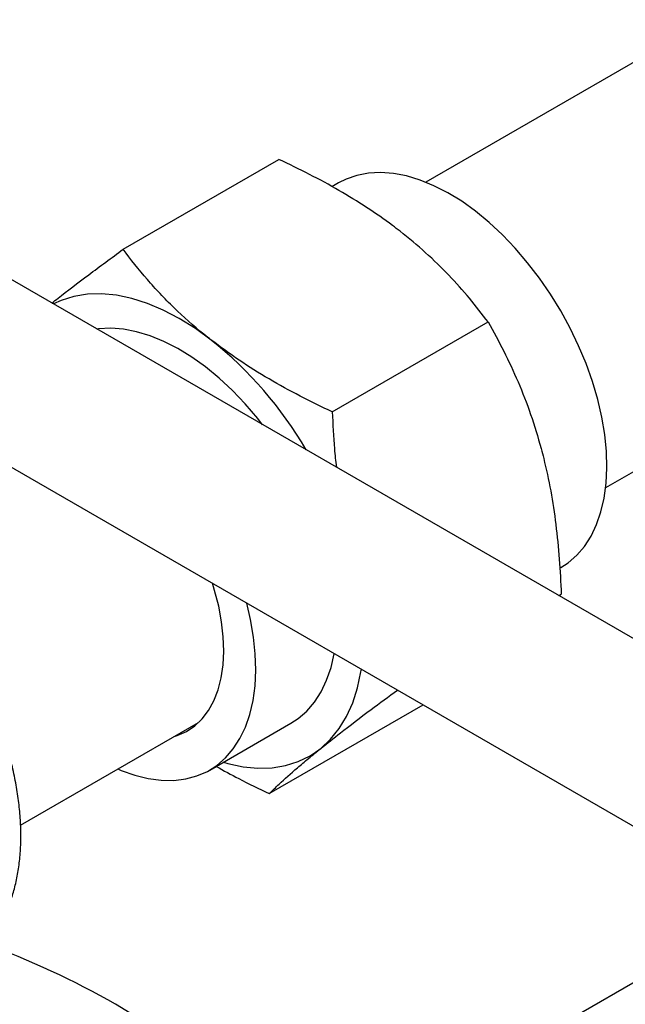
# Model space of a CAD drawing. Units: inches. Extents: x 8.6 to 37, y 4.7 to 25.4.
# Drawn here: x 18 to 18.6, y 19.1 to 20 of the extents above; entities that cross this region are included whole.
import ezdxf

# ---------------------------------------------------------------- set-up
doc = ezdxf.new("R2010")
doc.units = ezdxf.units.IN
doc.header["$MEASUREMENT"] = 0

msp = doc.modelspace()

# ---------------------------------------------------------------- linework, layer by layer
at = {"color": 7, "linetype": 'Continuous', "lineweight": 25}
for p, q in [((18.67458, 20.02018), (18.40299, 19.86339)), ((18.11122, 19.79861), (18.26154, 19.88539)), ((18.31897, 19.8627), (18.31263, 19.85904)), ((19.16971, 19.09603), (17.91099, 19.82267)), ((18.31289, 19.64171), (18.46321, 19.72849)), ((18.57649, 19.56865), (18.84557, 19.72398)), ((17.83262, 19.68691), (19.09134, 18.96027)), ((18.53137, 19.46453), (18.53369, 19.46588)), ((18.53193, 19.46421), (18.53369, 19.46588)), ((18.25218, 19.27339), (18.40056, 19.35905)), ((18.01238, 19.24299), (18.18382, 19.34196)), ((18.19476, 19.29607), (18.27302, 19.34125)), ((18.62697, 19.10468), (18.54022, 19.0546))]:
    msp.add_line(p, q, dxfattribs=at)
at = {"color": 7, "linetype": 'Continuous', "lineweight": 25, "flags": 128}
for points in [[(18.52324, 19.75535), (18.51258, 19.7709), (18.50124, 19.7857), (18.48932, 19.79966), (18.4769, 19.81266), (18.46408, 19.82459), (18.45096, 19.83538), (18.43765, 19.84492), (18.42426, 19.85315), (18.41087, 19.86), (18.3976, 19.86542), (18.38456, 19.86937), (18.37184, 19.87181), (18.35955, 19.87273), (18.34778, 19.87212), (18.33662, 19.86998), (18.32616, 19.86633), (18.31897, 19.8627)], [(18.19622, 19.71102), (18.18089, 19.72216), (18.16544, 19.73182), (18.14999, 19.73991), (18.13466, 19.74639), (18.11957, 19.75119), (18.10483, 19.75429), (18.09056, 19.75565), (18.07686, 19.75527), (18.06383, 19.75316), (18.05159, 19.74932), (18.04401, 19.74588)], [(18.53326, 19.49149), (18.54026, 19.4961), (18.54863, 19.50337), (18.55603, 19.512), (18.56242, 19.52193), (18.56774, 19.53307), (18.57195, 19.54533), (18.57502, 19.55863), (18.57692, 19.57285), (18.57765, 19.58789), (18.57719, 19.60363), (18.57555, 19.61995), (18.57273, 19.63671), (18.56877, 19.65378), (18.56369, 19.67104), (18.55754, 19.68835), (18.55036, 19.70557), (18.5422, 19.72256), (18.53314, 19.7392), (18.52324, 19.75535)], [(18.2458, 19.62939), (18.241, 19.63547), (18.22907, 19.64942), (18.21665, 19.66242), (18.20383, 19.67436), (18.19072, 19.68514), (18.17741, 19.69468), (18.16401, 19.70291), (18.15062, 19.70977), (18.13736, 19.71519), (18.12432, 19.71913), (18.1116, 19.72158), (18.09931, 19.72249), (18.08753, 19.72188), (18.08594, 19.72167)], [(18.16049, 19.32849), (18.16339, 19.32944), (18.17224, 19.33343), (18.18027, 19.33885), (18.1874, 19.34565), (18.19358, 19.35376), (18.19873, 19.3631), (18.20282, 19.37358), (18.20579, 19.3851), (18.20763, 19.39756), (18.20831, 19.41082), (18.20783, 19.42476), (18.20619, 19.43926), (18.20341, 19.45416), (18.19951, 19.46933), (18.19736, 19.47636)], [(18.10632, 19.29722), (18.10951, 19.29588), (18.12268, 19.29119), (18.13557, 19.28799), (18.14808, 19.28631), (18.16013, 19.28616), (18.17161, 19.28754), (18.18242, 19.29043), (18.1925, 19.29483), (18.20176, 19.30068), (18.21012, 19.30796), (18.21752, 19.31659), (18.22391, 19.32651), (18.22923, 19.33765), (18.23344, 19.34992), (18.23651, 19.36321), (18.23842, 19.37744), (18.23914, 19.39248), (18.23868, 19.40822), (18.23704, 19.42453), (18.23422, 19.44129), (18.23057, 19.45718)], [(18.27302, 19.34125), (18.28002, 19.34586), (18.28838, 19.35313), (18.29578, 19.36177), (18.30217, 19.37169), (18.30749, 19.38283), (18.3117, 19.3951), (18.31477, 19.40839), (18.3148, 19.40856)], [(18.30195, 19.3171), (18.31133, 19.32588), (18.31961, 19.33619), (18.32672, 19.34794), (18.3326, 19.36106), (18.33721, 19.37545), (18.34052, 19.39098), (18.34092, 19.39348)], [(18.20797, 19.3037), (18.21217, 19.30253), (18.22691, 19.29943), (18.24118, 19.29807), (18.25488, 19.29844), (18.2679, 19.30056), (18.28015, 19.30439), (18.29153, 19.30992), (18.30195, 19.3171)], [(18.1281, 19.05557), (18.10398, 19.07016), (18.10398, 19.07016)]]:
    msp.add_lwpolyline(points, dxfattribs=at)
at = {"color": 7, "linetype": 'Continuous', "lineweight": 25}
for centre, radius, start, end in [((17.95743, 19.41208), 0.38261, 30.31144, 51.38103), ((17.69563, 18.35467), 0.82382, 60.28534, 69.99219)]:
    msp.add_arc(centre, radius, start, end, dxfattribs=at)
for points, knots in [([(18.37821, 19.81608), (18.3758, 19.81793), (18.36547, 19.82586), (18.34618, 19.83925), (18.31939, 19.85566), (18.29115, 19.87109), (18.27141, 19.88062), (18.26154, 19.88539)], [0, 0, 0, 0, 0.070084, 0.300446, 0.530844, 0.765399, 1, 1, 1, 1]), ([(18.46321, 19.72849), (18.45733, 19.73614), (18.44555, 19.75144), (18.42548, 19.77381), (18.40338, 19.7956), (18.3866, 19.80925), (18.37821, 19.81608)], [0, 0, 0, 0, 0.247711, 0.495365, 0.747705, 1, 1, 1, 1]), ([(18.04256, 19.74671), (18.04454, 19.74828), (18.0551, 19.75667), (18.07777, 19.77388), (18.10003, 19.79034), (18.11122, 19.79861)], [0, 0, 0, 0, 0.1028891, 0.5491658, 1, 1, 1, 1]), ([(18.19622, 19.71102), (18.19385, 19.71289), (18.1811, 19.72294), (18.16444, 19.73785), (18.14687, 19.75575), (18.13001, 19.77435), (18.1188, 19.78883), (18.11122, 19.79861)], [0, 0, 0, 0, 0.070088, 0.376608, 0.530836, 0.683111, 1, 1, 1, 1]), ([(18.46321, 19.72849), (18.46832, 19.71919), (18.47855, 19.70058), (18.49228, 19.67086), (18.5046, 19.63962), (18.51105, 19.61745), (18.51429, 19.60632)], [0, 0, 0, 0, 0.247269, 0.495363, 0.746874, 1, 1, 1, 1]), ([(18.31289, 19.64171), (18.30247, 19.64674), (18.28164, 19.65681), (18.2516, 19.67343), (18.22272, 19.6913), (18.20506, 19.70445), (18.19622, 19.71102)], [0, 0, 0, 0, 0.247711, 0.495365, 0.747705, 1, 1, 1, 1]), ([(18.31289, 19.64171), (18.31341, 19.62978), (18.31418, 19.61187), (18.31616, 19.59427), (18.31682, 19.58839)], [0, 0, 0, 0, 0.66562, 1, 1, 1, 1]), ([(18.51429, 19.60632), (18.51511, 19.6032), (18.51861, 19.5898), (18.52374, 19.56555), (18.52869, 19.53303), (18.53205, 19.49976), (18.53315, 19.47717), (18.53369, 19.46588)], [0, 0, 0, 0, 0.070084, 0.300446, 0.530844, 0.765399, 1, 1, 1, 1]), ([(17.98022, 19.13165), (17.98117, 19.13264), (17.98485, 19.13646), (17.99033, 19.14429), (17.99662, 19.15508), (18.00187, 19.16699), (18.00614, 19.17987), (18.00938, 19.19366), (18.01157, 19.20827), (18.0127, 19.22361), (18.01276, 19.23959), (18.01175, 19.2561), (18.00969, 19.27306), (18.00659, 19.29036), (18.00247, 19.30791), (17.99736, 19.3256), (17.99129, 19.34333), (17.98429, 19.361), (17.97641, 19.3785), (17.96769, 19.39575), (17.95818, 19.41264), (17.94795, 19.42908), (17.93704, 19.44496), (17.92551, 19.46021), (17.91344, 19.47472), (17.9009, 19.48842), (17.88794, 19.50123), (17.87465, 19.51307), (17.86109, 19.52387), (17.84735, 19.53357), (17.83349, 19.54212), (17.8196, 19.54942), (17.80576, 19.55555), (17.79666, 19.55853), (17.79211, 19.56001)], [0, 0, 0, 0, 0.010982, 0.042289, 0.073746, 0.10536, 0.137114, 0.168977, 0.200914, 0.232894, 0.264895, 0.296897, 0.328891, 0.360872, 0.392839, 0.424792, 0.456732, 0.488663, 0.520585, 0.552502, 0.584417, 0.616332, 0.64825, 0.680172, 0.712102, 0.744044, 0.775998, 0.807969, 0.839957, 0.871965, 0.903991, 0.936034, 0.968088, 1, 1, 1, 1]), ([(18.30195, 19.3171), (18.30806, 19.32197), (18.32265, 19.33359), (18.34742, 19.35249), (18.3671, 19.36704), (18.3757, 19.3734)], [0, 0, 0, 0, 0.288782, 0.689288, 1, 1, 1, 1]), ([(18.25218, 19.27339), (18.25527, 19.2764), (18.26293, 19.28387), (18.27577, 19.29535), (18.28977, 19.30721), (18.29789, 19.31381), (18.30195, 19.3171)], [0, 0, 0, 0, 0.251649, 0.623451, 0.811731, 1, 1, 1, 1]), ([(18.20109, 19.29973), (18.20826, 19.29573), (18.22482, 19.28649), (18.24228, 19.27813), (18.25218, 19.27339)], [0, 0, 0, 0, 0.4330065, 1, 1, 1, 1])]:
    msp.add_open_spline(points, degree=3, knots=knots, dxfattribs=at)

doc.saveas('drawing.dxf')
